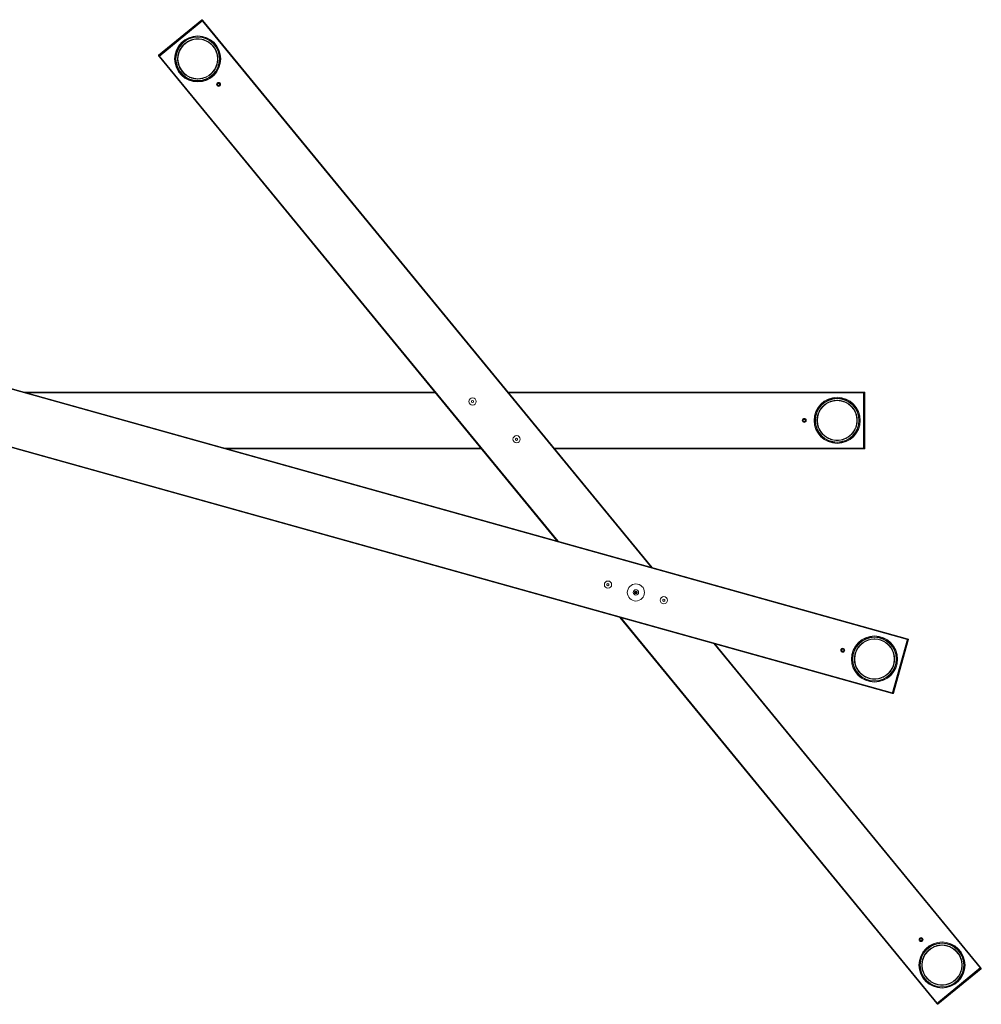
# Model space of a CAD drawing. Units: millimetres. Extents: x 58 to 1153, y 71 to 793.
# Drawn here: x 358 to 541, y 71 to 258 of the extents above; entities that cross this region are included whole.
import ezdxf

# ---------------------------------------------------------------- set-up
doc = ezdxf.new("R2010")
doc.units = ezdxf.units.MM
doc.header["$MEASUREMENT"] = 0
doc.layers.add('Livello 1', color=7, linetype='Continuous', lineweight=0)

msp = doc.modelspace()

# ---------------------------------------------------------------- linework, layer by layer
at = {"layer": 'Livello 1', "color": 18, "lineweight": 9, "true_color": 0x000000}
for p, q in [((384.68, 251.35), (392.98, 258.17)), ((392.84, 258.15), (392.99, 257.98)), ((478.14, 154.32), (393, 257.96)), ((384.73, 251.49), (384.87, 251.31)), ((460.5, 159.24), (384.89, 251.3)), ((526.77, 140.61), (285.25, 208.04)), ((523.94, 130.5), (282.43, 197.93)), ((359.52, 187.43), (437.18, 187.43)), ((451.09, 187.43), (518.45, 187.43)), ((518.47, 186.85), (518.45, 186.85)), ((518.7, 187.43), (518.48, 187.43)), ((518.63, 187.56), (518.63, 176.81)), ((518.47, 186.8), (518.45, 186.8)), ((518.45, 177.57), (518.47, 177.57)), ((518.45, 177.51), (518.47, 177.51)), ((397.13, 176.93), (445.81, 176.93)), ((459.72, 176.93), (518.45, 176.93)), ((518.7, 176.93), (518.48, 176.93)), ((532.46, 71.63), (472.4, 144.76)), ((526.97, 140.68), (524.08, 130.33)), ((527.01, 140.54), (526.79, 140.6)), ((540.58, 78.3), (490.03, 139.83)), ((524.18, 130.43), (523.97, 130.49)), ((540.78, 78.24), (532.48, 71.42)), ((540.74, 78.11), (540.59, 78.28)), ((532.62, 71.44), (532.48, 71.62))]:
    msp.add_line(p, q, dxfattribs=at)
at = {"layer": 'Livello 1', "color": 18, "lineweight": 20, "true_color": 0x000000}
for p, q in [((384.69, 251.46), (392.88, 258.18)), ((384.79, 251.22), (393.1, 258.04)), ((384.87, 251.31), (392.99, 257.98)), ((392.98, 258.17), (393.08, 258.06)), ((478.35, 154.26), (393.1, 258.04)), ((392.08, 254.59), (392.08, 254.56)), ((392.16, 254.59), (392.08, 254.59)), ((392.16, 254.56), (392.16, 254.59)), ((388.81, 252.71), (388.77, 252.64)), ((388.77, 252.64), (388.79, 252.63)), ((388.83, 252.69), (388.81, 252.71)), ((395.43, 252.71), (395.41, 252.69)), ((395.47, 252.64), (395.43, 252.71)), ((395.45, 252.63), (395.47, 252.64)), ((384.68, 251.35), (384.78, 251.23)), ((460.29, 159.3), (384.79, 251.22)), ((388.79, 248.9), (388.77, 248.89)), ((388.77, 248.89), (388.81, 248.82)), ((388.81, 248.82), (388.83, 248.83)), ((395.41, 248.83), (395.43, 248.82)), ((395.43, 248.82), (395.47, 248.89)), ((395.47, 248.89), (395.45, 248.9)), ((392.08, 246.97), (392.08, 246.94)), ((392.08, 246.94), (392.16, 246.94)), ((392.16, 246.94), (392.16, 246.97)), ((395.98, 246.12), (395.87, 245.93)), ((395.87, 245.93), (395.98, 245.75)), ((396.19, 246.12), (395.98, 246.12)), ((395.98, 245.75), (396.19, 245.75)), ((396.3, 245.93), (396.19, 246.12)), ((396.19, 245.75), (396.3, 245.93)), ((526.8, 140.73), (285.29, 208.16)), ((523.91, 130.38), (282.39, 197.81)), ((359.07, 187.56), (437.08, 187.56)), ((450.99, 187.56), (518.45, 187.56)), ((518.45, 187.56), (518.63, 187.56)), ((518.45, 176.81), (518.45, 187.56)), ((518.45, 186.87), (518.47, 186.85)), ((518.48, 187.43), (518.48, 176.93)), ((518.7, 187.48), (518.7, 176.89)), ((444.28, 185.98), (444.09, 185.87)), ((444.09, 185.87), (444.09, 185.65)), ((444.09, 185.65), (444.28, 185.55)), ((444.46, 185.87), (444.28, 185.98)), ((444.28, 185.55), (444.46, 185.65)), ((444.46, 185.65), (444.46, 185.87)), ((513.49, 186.01), (513.41, 186.01)), ((513.41, 186.01), (513.41, 185.98)), ((513.49, 185.98), (513.49, 186.01)), ((518.47, 177.57), (518.47, 186.8)), ((510.14, 184.13), (510.1, 184.06)), ((510.1, 184.06), (510.12, 184.05)), ((510.16, 184.11), (510.14, 184.13)), ((516.77, 184.13), (516.74, 184.11)), ((516.8, 184.06), (516.77, 184.13)), ((516.78, 184.05), (516.8, 184.06)), ((507.09, 182.37), (506.98, 182.18)), ((506.98, 182.18), (507.09, 182)), ((507.31, 182.37), (507.09, 182.37)), ((507.09, 182), (507.31, 182)), ((507.42, 182.18), (507.31, 182.37)), ((507.31, 182), (507.42, 182.18)), ((510.12, 180.32), (510.1, 180.31)), ((510.1, 180.31), (510.14, 180.24)), ((510.14, 180.24), (510.16, 180.25)), ((516.74, 180.25), (516.77, 180.24)), ((516.77, 180.24), (516.8, 180.31)), ((516.8, 180.31), (516.78, 180.32)), ((452.63, 178.82), (452.44, 178.71)), ((452.44, 178.71), (452.44, 178.5)), ((452.44, 178.5), (452.63, 178.39)), ((452.81, 178.71), (452.63, 178.82)), ((452.63, 178.39), (452.81, 178.5)), ((452.81, 178.5), (452.81, 178.71)), ((513.41, 178.39), (513.41, 178.36)), ((513.41, 178.36), (513.49, 178.36)), ((513.49, 178.36), (513.49, 178.39)), ((518.45, 177.5), (518.47, 177.51)), ((397.58, 176.81), (445.91, 176.81)), ((459.82, 176.81), (518.45, 176.81)), ((518.63, 176.81), (518.45, 176.81)), ((469.97, 151.23), (469.78, 151.12)), ((469.78, 151.12), (469.78, 150.91)), ((469.78, 150.91), (469.97, 150.8)), ((470.16, 151.12), (469.97, 151.23)), ((469.97, 150.8), (470.16, 150.91)), ((470.16, 150.91), (470.16, 151.12)), ((480.57, 148.27), (480.38, 148.17)), ((480.38, 148.17), (480.38, 147.95)), ((480.38, 147.95), (480.57, 147.84)), ((480.75, 148.17), (480.57, 148.27)), ((480.57, 147.84), (480.75, 147.95)), ((480.75, 147.95), (480.75, 148.17)), ((532.37, 71.56), (472.19, 144.81)), ((520.58, 140.72), (520.5, 140.72)), ((520.5, 140.72), (520.5, 140.69)), ((520.58, 140.69), (520.58, 140.72)), ((526.8, 140.73), (523.91, 130.38)), ((526.79, 140.6), (523.97, 130.49)), ((527.02, 140.59), (524.17, 130.38)), ((526.97, 140.68), (526.82, 140.72)), ((540.67, 78.38), (490.24, 139.77)), ((514.41, 138.77), (514.3, 138.58)), ((514.3, 138.58), (514.41, 138.39)), ((514.63, 138.77), (514.41, 138.77)), ((514.41, 138.39), (514.63, 138.39)), ((514.73, 138.58), (514.63, 138.77)), ((514.63, 138.39), (514.73, 138.58)), ((517.22, 138.84), (517.19, 138.78)), ((517.19, 138.78), (517.21, 138.76)), ((517.25, 138.83), (517.22, 138.84)), ((523.85, 138.84), (523.83, 138.83)), ((523.89, 138.78), (523.85, 138.84)), ((523.87, 138.76), (523.89, 138.78)), ((517.21, 135.03), (517.19, 135.02)), ((517.19, 135.02), (517.22, 134.95)), ((517.22, 134.95), (517.25, 134.97)), ((523.83, 134.97), (523.85, 134.95)), ((523.85, 134.95), (523.89, 135.02)), ((523.89, 135.02), (523.87, 135.03)), ((520.5, 133.1), (520.5, 133.07)), ((520.5, 133.07), (520.58, 133.07)), ((520.58, 133.07), (520.58, 133.1)), ((524.08, 130.33), (523.93, 130.37)), ((529.27, 83.85), (529.16, 83.66)), ((529.16, 83.66), (529.27, 83.47)), ((529.49, 83.85), (529.27, 83.85)), ((529.27, 83.47), (529.49, 83.47)), ((529.6, 83.66), (529.49, 83.85)), ((529.49, 83.47), (529.6, 83.66)), ((533.38, 82.65), (533.31, 82.65)), ((533.31, 82.65), (533.31, 82.63)), ((533.38, 82.63), (533.38, 82.65)), ((530.03, 80.77), (529.99, 80.71)), ((529.99, 80.71), (530.02, 80.7)), ((530.06, 80.76), (530.03, 80.77)), ((536.66, 80.77), (536.64, 80.76)), ((536.7, 80.71), (536.66, 80.77)), ((536.68, 80.7), (536.7, 80.71)), ((530.02, 76.96), (529.99, 76.95)), ((529.99, 76.95), (530.03, 76.89)), ((530.03, 76.89), (530.06, 76.9)), ((540.67, 78.38), (532.37, 71.56)), ((540.59, 78.28), (532.48, 71.62)), ((540.77, 78.14), (532.59, 71.41)), ((536.64, 76.9), (536.66, 76.89)), ((536.66, 76.89), (536.7, 76.95)), ((536.7, 76.95), (536.68, 76.96)), ((540.78, 78.24), (540.69, 78.36)), ((533.31, 75.03), (533.31, 75.01)), ((533.31, 75.01), (533.38, 75.01)), ((533.38, 75.01), (533.38, 75.03)), ((532.48, 71.42), (532.38, 71.54))]:
    msp.add_line(p, q, dxfattribs=at)
for points in [[(393.08, 258.06), (393.08, 258.06), (393.08, 258.06), (393.08, 258.06), (393.08, 258.05), (393.08, 258.05), (393.07, 258.05), (393.07, 258.04), (393.06, 258.04), (393.05, 258.03), (393.05, 258.03), (393.04, 258.02), (393.03, 258.02), (393.02, 258.01), (393.01, 258), (393.01, 257.99), (393, 257.99), (392.99, 257.98)], [(392.08, 254.56), (391.98, 254.56), (391.96, 254.56), (391.86, 254.55), (391.84, 254.55), (391.73, 254.54), (391.71, 254.54), (391.61, 254.53), (391.59, 254.53), (391.49, 254.51), (391.47, 254.51), (391.37, 254.49), (391.35, 254.48), (391.25, 254.46), (391.23, 254.46), (391.13, 254.43), (391.11, 254.43), (391.01, 254.4), (390.91, 254.36), (390.88, 254.35), (390.78, 254.32), (390.68, 254.28), (390.65, 254.27), (390.55, 254.22), (390.45, 254.18), (390.43, 254.17), (390.33, 254.12), (390.31, 254.1), (390.21, 254.05), (390.19, 254.04), (390.09, 253.98), (390, 253.92), (389.98, 253.91), (389.89, 253.85), (389.8, 253.78), (389.78, 253.76), (389.69, 253.7), (389.61, 253.63), (389.59, 253.61), (389.51, 253.54), (389.43, 253.46), (389.42, 253.45), (389.34, 253.38), (389.33, 253.36), (389.26, 253.29), (389.25, 253.27), (389.18, 253.2), (389.17, 253.18), (389.1, 253.1), (389.09, 253.09), (389.03, 253), (389.02, 252.99), (388.96, 252.9), (388.95, 252.89), (388.89, 252.8), (388.88, 252.78), (388.83, 252.69)], [(395.41, 252.69), (395.36, 252.78), (395.35, 252.8), (395.29, 252.89), (395.28, 252.9), (395.22, 252.99), (395.21, 253), (395.15, 253.09), (395.13, 253.1), (395.07, 253.18), (395.06, 253.19), (394.99, 253.27), (394.98, 253.29), (394.9, 253.36), (394.89, 253.38), (394.82, 253.45), (394.81, 253.46), (394.73, 253.54), (394.65, 253.61), (394.63, 253.63), (394.54, 253.7), (394.46, 253.76), (394.44, 253.78), (394.35, 253.85), (394.26, 253.91), (394.24, 253.92), (394.14, 253.98), (394.05, 254.04), (394.03, 254.05), (393.93, 254.1), (393.91, 254.12), (393.81, 254.17), (393.79, 254.18), (393.69, 254.22), (393.59, 254.27), (393.56, 254.28), (393.46, 254.32), (393.36, 254.35), (393.33, 254.36), (393.23, 254.4), (393.13, 254.43), (393.11, 254.43), (393.01, 254.46), (392.99, 254.46), (392.89, 254.48), (392.87, 254.49), (392.77, 254.51), (392.75, 254.51), (392.65, 254.53), (392.63, 254.53), (392.52, 254.54), (392.51, 254.54), (392.4, 254.55), (392.38, 254.55), (392.28, 254.56), (392.26, 254.56), (392.16, 254.56)], [(388.79, 252.63), (388.74, 252.54), (388.73, 252.52), (388.68, 252.43), (388.68, 252.41), (388.63, 252.32), (388.62, 252.3), (388.58, 252.21), (388.58, 252.19), (388.54, 252.09), (388.53, 252.08), (388.5, 251.98), (388.49, 251.96), (388.46, 251.86), (388.45, 251.85), (388.43, 251.74), (388.42, 251.73), (388.4, 251.63), (388.37, 251.52), (388.37, 251.49), (388.35, 251.39), (388.33, 251.28), (388.33, 251.25), (388.32, 251.14), (388.31, 251.04), (388.31, 251.01), (388.3, 250.9), (388.3, 250.79), (388.3, 250.76), (388.3, 250.74), (388.3, 250.63), (388.31, 250.52), (388.31, 250.49), (388.32, 250.38), (388.33, 250.28), (388.33, 250.25), (388.35, 250.14), (388.37, 250.04), (388.37, 250.01), (388.4, 249.9), (388.42, 249.8), (388.43, 249.78), (388.45, 249.68), (388.46, 249.67), (388.49, 249.57), (388.5, 249.55), (388.53, 249.45), (388.54, 249.43), (388.58, 249.34), (388.58, 249.32), (388.62, 249.22), (388.63, 249.21), (388.68, 249.11), (388.68, 249.1), (388.73, 249), (388.74, 248.99), (388.79, 248.9)], [(395.45, 248.9), (395.5, 248.99), (395.51, 249), (395.55, 249.1), (395.56, 249.11), (395.61, 249.21), (395.61, 249.22), (395.66, 249.32), (395.66, 249.34), (395.7, 249.43), (395.71, 249.45), (395.74, 249.55), (395.75, 249.57), (395.78, 249.67), (395.78, 249.68), (395.81, 249.78), (395.82, 249.8), (395.84, 249.9), (395.86, 250.01), (395.87, 250.04), (395.89, 250.14), (395.9, 250.25), (395.91, 250.28), (395.92, 250.38), (395.93, 250.49), (395.93, 250.52), (395.94, 250.63), (395.94, 250.74), (395.94, 250.76), (395.94, 250.79), (395.94, 250.9), (395.93, 251.01), (395.93, 251.04), (395.92, 251.14), (395.91, 251.25), (395.9, 251.28), (395.89, 251.39), (395.87, 251.49), (395.86, 251.52), (395.84, 251.63), (395.82, 251.73), (395.81, 251.74), (395.78, 251.85), (395.78, 251.86), (395.75, 251.96), (395.74, 251.98), (395.71, 252.08), (395.7, 252.09), (395.66, 252.19), (395.66, 252.21), (395.62, 252.3), (395.61, 252.32), (395.56, 252.41), (395.55, 252.43), (395.51, 252.52), (395.5, 252.54), (395.45, 252.63)], [(384.87, 251.31), (384.86, 251.31), (384.85, 251.3), (384.85, 251.29), (384.84, 251.28), (384.83, 251.28), (384.82, 251.27), (384.81, 251.27), (384.81, 251.26), (384.8, 251.26), (384.79, 251.25), (384.79, 251.24), (384.78, 251.24), (384.78, 251.24), (384.78, 251.24), (384.78, 251.23), (384.78, 251.23), (384.78, 251.23)], [(388.83, 248.83), (388.88, 248.75), (388.89, 248.73), (388.95, 248.64), (388.96, 248.63), (389.02, 248.54), (389.03, 248.53), (389.09, 248.44), (389.1, 248.43), (389.17, 248.35), (389.18, 248.33), (389.25, 248.25), (389.26, 248.24), (389.33, 248.16), (389.35, 248.15), (389.42, 248.08), (389.43, 248.06), (389.51, 247.99), (389.59, 247.92), (389.61, 247.9), (389.69, 247.83), (389.78, 247.76), (389.8, 247.75), (389.89, 247.68), (389.98, 247.62), (390, 247.61), (390.09, 247.55), (390.19, 247.49), (390.21, 247.48), (390.31, 247.42), (390.33, 247.41), (390.43, 247.36), (390.45, 247.35), (390.55, 247.3), (390.65, 247.26), (390.68, 247.25), (390.78, 247.21), (390.88, 247.17), (390.91, 247.16), (391.01, 247.13), (391.11, 247.1), (391.13, 247.1), (391.23, 247.07), (391.25, 247.07), (391.35, 247.04), (391.37, 247.04), (391.47, 247.02), (391.49, 247.02), (391.59, 247), (391.61, 247), (391.71, 246.99), (391.73, 246.99), (391.84, 246.98), (391.85, 246.98), (391.96, 246.97), (391.98, 246.97), (392.08, 246.97)], [(392.16, 246.97), (392.26, 246.97), (392.28, 246.97), (392.38, 246.98), (392.4, 246.98), (392.51, 246.99), (392.52, 246.99), (392.63, 247), (392.65, 247), (392.75, 247.02), (392.77, 247.02), (392.87, 247.04), (392.89, 247.04), (392.99, 247.07), (393.01, 247.07), (393.11, 247.1), (393.13, 247.1), (393.23, 247.13), (393.33, 247.16), (393.36, 247.17), (393.46, 247.21), (393.56, 247.25), (393.59, 247.26), (393.69, 247.3), (393.79, 247.35), (393.81, 247.36), (393.91, 247.41), (393.93, 247.42), (394.03, 247.48), (394.05, 247.49), (394.14, 247.55), (394.24, 247.6), (394.26, 247.62), (394.35, 247.68), (394.44, 247.75), (394.46, 247.76), (394.54, 247.83), (394.63, 247.9), (394.65, 247.92), (394.73, 247.99), (394.81, 248.06), (394.82, 248.08), (394.89, 248.15), (394.91, 248.16), (394.98, 248.24), (394.99, 248.25), (395.06, 248.33), (395.07, 248.35), (395.13, 248.43), (395.15, 248.44), (395.21, 248.53), (395.22, 248.54), (395.28, 248.63), (395.29, 248.64), (395.35, 248.73), (395.36, 248.75), (395.41, 248.83)], [(518.48, 187.43), (518.48, 187.45), (518.48, 187.46), (518.48, 187.47), (518.48, 187.48), (518.48, 187.49), (518.48, 187.5), (518.48, 187.51), (518.48, 187.52), (518.48, 187.53), (518.48, 187.54), (518.48, 187.54), (518.48, 187.55), (518.48, 187.55), (518.47, 187.56), (518.47, 187.56), (518.47, 187.56), (518.47, 187.56)], [(518.47, 186.85), (518.47, 186.85), (518.47, 186.85), (518.47, 186.85), (518.47, 186.85), (518.47, 186.84), (518.47, 186.84), (518.47, 186.84), (518.47, 186.84), (518.47, 186.83), (518.47, 186.83), (518.47, 186.82), (518.47, 186.82), (518.47, 186.81), (518.47, 186.81), (518.47, 186.8), (518.47, 186.8)], [(513.41, 185.98), (513.31, 185.98), (513.29, 185.98), (513.19, 185.97), (513.17, 185.97), (513.06, 185.96), (513.05, 185.96), (512.94, 185.95), (512.92, 185.95), (512.82, 185.93), (512.8, 185.93), (512.7, 185.91), (512.68, 185.9), (512.58, 185.88), (512.56, 185.88), (512.46, 185.85), (512.45, 185.85), (512.34, 185.82), (512.24, 185.78), (512.21, 185.77), (512.11, 185.74), (512.01, 185.7), (511.98, 185.69), (511.88, 185.64), (511.79, 185.6), (511.76, 185.59), (511.66, 185.54), (511.64, 185.52), (511.54, 185.47), (511.52, 185.46), (511.43, 185.4), (511.33, 185.34), (511.31, 185.33), (511.22, 185.27), (511.13, 185.2), (511.11, 185.18), (511.03, 185.12), (510.94, 185.05), (510.92, 185.03), (510.84, 184.96), (510.76, 184.88), (510.75, 184.87), (510.68, 184.8), (510.67, 184.78), (510.59, 184.71), (510.58, 184.69), (510.51, 184.61), (510.5, 184.6), (510.44, 184.52), (510.42, 184.51), (510.36, 184.42), (510.35, 184.41), (510.29, 184.32), (510.28, 184.31), (510.22, 184.22), (510.21, 184.2), (510.16, 184.11)], [(516.74, 184.11), (516.69, 184.2), (516.68, 184.22), (516.62, 184.31), (516.61, 184.32), (516.55, 184.41), (516.54, 184.42), (516.48, 184.51), (516.47, 184.52), (516.4, 184.6), (516.39, 184.61), (516.32, 184.69), (516.31, 184.71), (516.24, 184.78), (516.23, 184.8), (516.15, 184.87), (516.14, 184.88), (516.06, 184.96), (515.98, 185.03), (515.96, 185.05), (515.88, 185.12), (515.79, 185.18), (515.77, 185.2), (515.68, 185.27), (515.59, 185.33), (515.57, 185.34), (515.48, 185.4), (515.38, 185.46), (515.36, 185.47), (515.26, 185.52), (515.24, 185.54), (515.14, 185.59), (515.12, 185.6), (515.02, 185.64), (514.92, 185.69), (514.89, 185.7), (514.79, 185.74), (514.69, 185.77), (514.66, 185.78), (514.56, 185.82), (514.46, 185.85), (514.44, 185.85), (514.34, 185.88), (514.32, 185.88), (514.22, 185.9), (514.2, 185.91), (514.1, 185.93), (514.08, 185.93), (513.98, 185.95), (513.96, 185.95), (513.86, 185.96), (513.84, 185.96), (513.73, 185.97), (513.72, 185.97), (513.61, 185.98), (513.59, 185.98), (513.49, 185.98)], [(510.12, 184.05), (510.07, 183.96), (510.06, 183.94), (510.02, 183.85), (510.01, 183.83), (509.96, 183.74), (509.96, 183.72), (509.91, 183.63), (509.91, 183.61), (509.87, 183.51), (509.86, 183.5), (509.83, 183.4), (509.82, 183.38), (509.79, 183.28), (509.79, 183.27), (509.76, 183.16), (509.75, 183.15), (509.73, 183.05), (509.71, 182.94), (509.7, 182.91), (509.68, 182.81), (509.67, 182.7), (509.66, 182.67), (509.65, 182.56), (509.64, 182.46), (509.64, 182.43), (509.63, 182.32), (509.63, 182.21), (509.63, 182.18), (509.63, 182.16), (509.63, 182.05), (509.64, 181.94), (509.64, 181.91), (509.65, 181.8), (509.66, 181.7), (509.67, 181.67), (509.68, 181.56), (509.7, 181.46), (509.71, 181.43), (509.73, 181.32), (509.75, 181.22), (509.76, 181.2), (509.79, 181.1), (509.79, 181.09), (509.82, 180.99), (509.83, 180.97), (509.86, 180.87), (509.87, 180.85), (509.91, 180.76), (509.91, 180.74), (509.96, 180.64), (509.96, 180.63), (510.01, 180.53), (510.02, 180.52), (510.06, 180.42), (510.07, 180.41), (510.12, 180.32)], [(516.78, 180.32), (516.83, 180.41), (516.84, 180.42), (516.89, 180.52), (516.9, 180.53), (516.94, 180.63), (516.95, 180.64), (516.99, 180.74), (517, 180.76), (517.03, 180.85), (517.04, 180.87), (517.07, 180.97), (517.08, 180.99), (517.11, 181.09), (517.12, 181.1), (517.14, 181.2), (517.15, 181.22), (517.17, 181.32), (517.2, 181.43), (517.2, 181.46), (517.22, 181.56), (517.24, 181.67), (517.24, 181.7), (517.25, 181.8), (517.26, 181.91), (517.26, 181.94), (517.27, 182.05), (517.27, 182.16), (517.27, 182.18), (517.27, 182.21), (517.27, 182.32), (517.26, 182.43), (517.26, 182.46), (517.25, 182.56), (517.24, 182.67), (517.24, 182.7), (517.22, 182.81), (517.2, 182.91), (517.2, 182.94), (517.17, 183.05), (517.15, 183.15), (517.14, 183.16), (517.12, 183.27), (517.11, 183.28), (517.08, 183.38), (517.07, 183.4), (517.04, 183.5), (517.03, 183.51), (517, 183.61), (516.99, 183.63), (516.95, 183.72), (516.94, 183.74), (516.9, 183.83), (516.89, 183.85), (516.84, 183.94), (516.83, 183.96), (516.78, 184.05)], [(510.16, 180.25), (510.21, 180.17), (510.22, 180.15), (510.28, 180.06), (510.29, 180.05), (510.35, 179.96), (510.36, 179.95), (510.43, 179.86), (510.44, 179.85), (510.5, 179.77), (510.51, 179.75), (510.58, 179.67), (510.59, 179.66), (510.67, 179.58), (510.68, 179.57), (510.75, 179.5), (510.76, 179.48), (510.84, 179.41), (510.92, 179.34), (510.94, 179.32), (511.03, 179.25), (511.11, 179.18), (511.14, 179.17), (511.22, 179.1), (511.31, 179.04), (511.34, 179.03), (511.43, 178.97), (511.52, 178.91), (511.54, 178.9), (511.64, 178.84), (511.66, 178.83), (511.76, 178.78), (511.79, 178.77), (511.88, 178.72), (511.98, 178.68), (512.01, 178.67), (512.11, 178.63), (512.21, 178.59), (512.24, 178.58), (512.34, 178.55), (512.45, 178.52), (512.46, 178.52), (512.56, 178.49), (512.58, 178.49), (512.68, 178.46), (512.7, 178.46), (512.8, 178.44), (512.82, 178.44), (512.92, 178.42), (512.94, 178.42), (513.05, 178.41), (513.06, 178.41), (513.17, 178.4), (513.19, 178.4), (513.29, 178.39), (513.31, 178.39), (513.41, 178.39)], [(513.49, 178.39), (513.59, 178.39), (513.61, 178.39), (513.72, 178.39), (513.73, 178.4), (513.84, 178.41), (513.86, 178.41), (513.96, 178.42), (513.98, 178.42), (514.08, 178.44), (514.1, 178.44), (514.2, 178.46), (514.22, 178.46), (514.32, 178.49), (514.34, 178.49), (514.44, 178.52), (514.46, 178.52), (514.56, 178.55), (514.66, 178.58), (514.69, 178.59), (514.79, 178.63), (514.89, 178.67), (514.92, 178.68), (515.02, 178.72), (515.12, 178.77), (515.14, 178.78), (515.24, 178.83), (515.26, 178.84), (515.36, 178.9), (515.38, 178.91), (515.48, 178.97), (515.57, 179.02), (515.59, 179.04), (515.68, 179.1), (515.77, 179.17), (515.79, 179.18), (515.88, 179.25), (515.96, 179.32), (515.98, 179.34), (516.06, 179.41), (516.14, 179.48), (516.15, 179.5), (516.23, 179.57), (516.24, 179.58), (516.31, 179.66), (516.32, 179.67), (516.39, 179.75), (516.4, 179.77), (516.47, 179.85), (516.48, 179.86), (516.54, 179.95), (516.55, 179.96), (516.61, 180.05), (516.62, 180.06), (516.68, 180.15), (516.69, 180.17), (516.74, 180.25)], [(518.47, 177.57), (518.47, 177.57), (518.47, 177.56), (518.47, 177.55), (518.47, 177.55), (518.47, 177.54), (518.47, 177.54), (518.47, 177.54), (518.47, 177.53), (518.47, 177.53), (518.47, 177.52), (518.47, 177.52), (518.47, 177.52), (518.47, 177.52), (518.47, 177.51), (518.47, 177.51), (518.47, 177.51)], [(518.47, 176.81), (518.47, 176.81), (518.47, 176.81), (518.47, 176.81), (518.48, 176.81), (518.48, 176.82), (518.48, 176.82), (518.48, 176.83), (518.48, 176.83), (518.48, 176.85), (518.48, 176.85), (518.48, 176.86), (518.48, 176.87), (518.48, 176.89), (518.48, 176.9), (518.48, 176.91), (518.48, 176.92), (518.48, 176.93)], [(520.5, 140.69), (520.4, 140.69), (520.38, 140.69), (520.27, 140.69), (520.25, 140.68), (520.15, 140.68), (520.13, 140.67), (520.03, 140.66), (520.01, 140.66), (519.91, 140.64), (519.89, 140.64), (519.79, 140.62), (519.77, 140.62), (519.67, 140.59), (519.65, 140.59), (519.55, 140.56), (519.53, 140.56), (519.43, 140.53), (519.33, 140.5), (519.3, 140.49), (519.2, 140.45), (519.1, 140.41), (519.07, 140.4), (518.97, 140.36), (518.87, 140.31), (518.85, 140.3), (518.75, 140.25), (518.72, 140.24), (518.63, 140.18), (518.61, 140.17), (518.51, 140.11), (518.42, 140.06), (518.4, 140.04), (518.31, 139.98), (518.22, 139.91), (518.2, 139.9), (518.11, 139.83), (518.03, 139.76), (518.01, 139.74), (517.93, 139.67), (517.85, 139.6), (517.84, 139.59), (517.76, 139.51), (517.75, 139.5), (517.68, 139.42), (517.67, 139.41), (517.6, 139.33), (517.59, 139.31), (517.52, 139.23), (517.51, 139.22), (517.45, 139.14), (517.44, 139.12), (517.38, 139.03), (517.37, 139.02), (517.31, 138.93), (517.3, 138.91), (517.25, 138.83)], [(523.83, 138.83), (523.78, 138.91), (523.76, 138.93), (523.71, 139.02), (523.7, 139.03), (523.64, 139.12), (523.63, 139.14), (523.56, 139.22), (523.55, 139.23), (523.49, 139.31), (523.48, 139.33), (523.41, 139.41), (523.39, 139.42), (523.32, 139.5), (523.31, 139.51), (523.24, 139.58), (523.23, 139.6), (523.15, 139.67), (523.07, 139.74), (523.04, 139.76), (522.96, 139.83), (522.88, 139.9), (522.85, 139.91), (522.77, 139.98), (522.68, 140.04), (522.65, 140.06), (522.56, 140.11), (522.47, 140.17), (522.45, 140.18), (522.35, 140.24), (522.33, 140.25), (522.23, 140.3), (522.2, 140.31), (522.11, 140.36), (522.01, 140.4), (521.98, 140.41), (521.88, 140.45), (521.78, 140.49), (521.75, 140.5), (521.65, 140.53), (521.54, 140.56), (521.53, 140.56), (521.42, 140.59), (521.41, 140.59), (521.31, 140.62), (521.29, 140.62), (521.19, 140.64), (521.17, 140.64), (521.06, 140.66), (521.05, 140.66), (520.94, 140.67), (520.92, 140.68), (520.82, 140.68), (520.8, 140.69), (520.7, 140.69), (520.68, 140.69), (520.58, 140.69)], [(526.79, 140.6), (526.79, 140.61), (526.8, 140.63), (526.8, 140.64), (526.8, 140.65), (526.8, 140.66), (526.81, 140.67), (526.81, 140.67), (526.81, 140.69), (526.81, 140.69), (526.82, 140.7), (526.82, 140.71), (526.82, 140.71), (526.82, 140.72), (526.82, 140.72), (526.82, 140.72), (526.82, 140.72), (526.82, 140.72)], [(517.21, 138.76), (517.16, 138.67), (517.15, 138.66), (517.1, 138.56), (517.09, 138.55), (517.05, 138.45), (517.04, 138.44), (517, 138.34), (516.99, 138.32), (516.96, 138.23), (516.95, 138.21), (516.91, 138.11), (516.91, 138.1), (516.88, 137.99), (516.87, 137.98), (516.84, 137.88), (516.84, 137.86), (516.82, 137.76), (516.79, 137.65), (516.79, 137.62), (516.77, 137.52), (516.75, 137.41), (516.75, 137.38), (516.74, 137.28), (516.73, 137.17), (516.73, 137.14), (516.72, 137.03), (516.72, 136.92), (516.72, 136.9), (516.72, 136.87), (516.72, 136.76), (516.73, 136.65), (516.73, 136.62), (516.74, 136.52), (516.75, 136.41), (516.75, 136.38), (516.77, 136.27), (516.79, 136.17), (516.79, 136.14), (516.81, 136.03), (516.84, 135.93), (516.84, 135.92), (516.87, 135.81), (516.88, 135.8), (516.91, 135.7), (516.91, 135.68), (516.95, 135.58), (516.96, 135.57), (516.99, 135.47), (517, 135.45), (517.04, 135.36), (517.05, 135.34), (517.09, 135.25), (517.1, 135.23), (517.15, 135.14), (517.16, 135.12), (517.21, 135.03)], [(523.87, 135.03), (523.92, 135.12), (523.93, 135.14), (523.97, 135.23), (523.98, 135.25), (524.03, 135.34), (524.03, 135.36), (524.07, 135.45), (524.08, 135.47), (524.12, 135.57), (524.13, 135.58), (524.16, 135.68), (524.17, 135.7), (524.2, 135.8), (524.2, 135.81), (524.23, 135.92), (524.23, 135.93), (524.26, 136.04), (524.28, 136.14), (524.29, 136.17), (524.31, 136.28), (524.32, 136.38), (524.33, 136.41), (524.34, 136.52), (524.35, 136.62), (524.35, 136.65), (524.35, 136.76), (524.36, 136.87), (524.36, 136.9), (524.36, 136.92), (524.35, 137.03), (524.35, 137.14), (524.35, 137.17), (524.34, 137.28), (524.33, 137.38), (524.32, 137.41), (524.31, 137.52), (524.29, 137.62), (524.28, 137.65), (524.26, 137.76), (524.23, 137.86), (524.23, 137.88), (524.2, 137.98), (524.2, 138), (524.17, 138.1), (524.16, 138.11), (524.13, 138.21), (524.12, 138.23), (524.08, 138.32), (524.07, 138.34), (524.03, 138.44), (524.03, 138.45), (523.98, 138.55), (523.97, 138.56), (523.93, 138.66), (523.92, 138.67), (523.87, 138.76)], [(517.25, 134.97), (517.3, 134.88), (517.31, 134.86), (517.37, 134.77), (517.38, 134.76), (517.44, 134.67), (517.45, 134.66), (517.51, 134.58), (517.52, 134.56), (517.59, 134.48), (517.6, 134.47), (517.67, 134.39), (517.68, 134.37), (517.75, 134.3), (517.76, 134.28), (517.84, 134.21), (517.85, 134.2), (517.93, 134.12), (518.01, 134.05), (518.03, 134.03), (518.11, 133.96), (518.2, 133.9), (518.22, 133.88), (518.31, 133.82), (518.4, 133.75), (518.42, 133.74), (518.51, 133.68), (518.61, 133.62), (518.63, 133.61), (518.72, 133.56), (518.75, 133.54), (518.85, 133.49), (518.87, 133.48), (518.97, 133.44), (519.07, 133.39), (519.1, 133.38), (519.2, 133.34), (519.3, 133.31), (519.33, 133.3), (519.43, 133.26), (519.53, 133.23), (519.55, 133.23), (519.65, 133.2), (519.67, 133.2), (519.77, 133.18), (519.79, 133.17), (519.89, 133.15), (519.91, 133.15), (520.01, 133.13), (520.03, 133.13), (520.13, 133.12), (520.15, 133.12), (520.25, 133.11), (520.27, 133.11), (520.38, 133.1), (520.4, 133.1), (520.5, 133.1)], [(520.58, 133.1), (520.68, 133.1), (520.7, 133.1), (520.8, 133.11), (520.82, 133.11), (520.92, 133.12), (520.94, 133.12), (521.05, 133.13), (521.06, 133.13), (521.17, 133.15), (521.19, 133.15), (521.29, 133.17), (521.31, 133.18), (521.41, 133.2), (521.42, 133.2), (521.53, 133.23), (521.54, 133.23), (521.65, 133.26), (521.75, 133.3), (521.78, 133.31), (521.88, 133.34), (521.98, 133.38), (522.01, 133.39), (522.11, 133.44), (522.2, 133.48), (522.23, 133.49), (522.33, 133.54), (522.35, 133.56), (522.45, 133.61), (522.47, 133.62), (522.56, 133.68), (522.65, 133.74), (522.68, 133.75), (522.77, 133.81), (522.85, 133.88), (522.88, 133.9), (522.96, 133.96), (523.04, 134.03), (523.07, 134.05), (523.15, 134.12), (523.23, 134.2), (523.24, 134.21), (523.31, 134.28), (523.32, 134.3), (523.4, 134.37), (523.41, 134.39), (523.48, 134.47), (523.49, 134.48), (523.55, 134.56), (523.56, 134.58), (523.63, 134.66), (523.64, 134.67), (523.7, 134.76), (523.71, 134.77), (523.76, 134.86), (523.78, 134.88), (523.83, 134.97)], [(523.93, 130.37), (523.93, 130.37), (523.93, 130.37), (523.93, 130.37), (523.93, 130.37), (523.93, 130.38), (523.93, 130.38), (523.94, 130.39), (523.94, 130.39), (523.94, 130.4), (523.94, 130.41), (523.95, 130.42), (523.95, 130.43), (523.95, 130.44), (523.96, 130.45), (523.96, 130.47), (523.96, 130.48), (523.97, 130.49)], [(533.31, 82.63), (533.21, 82.63), (533.19, 82.63), (533.08, 82.62), (533.06, 82.62), (532.96, 82.61), (532.94, 82.61), (532.84, 82.6), (532.82, 82.59), (532.72, 82.58), (532.7, 82.57), (532.59, 82.55), (532.58, 82.55), (532.47, 82.53), (532.46, 82.52), (532.36, 82.5), (532.34, 82.49), (532.24, 82.46), (532.14, 82.43), (532.11, 82.42), (532.01, 82.38), (531.9, 82.35), (531.88, 82.33), (531.78, 82.29), (531.68, 82.25), (531.66, 82.23), (531.56, 82.18), (531.53, 82.17), (531.44, 82.12), (531.41, 82.1), (531.32, 82.05), (531.23, 81.99), (531.21, 81.97), (531.12, 81.91), (531.03, 81.85), (531.01, 81.83), (530.92, 81.76), (530.84, 81.7), (530.82, 81.68), (530.74, 81.6), (530.66, 81.53), (530.65, 81.52), (530.57, 81.44), (530.56, 81.43), (530.49, 81.35), (530.48, 81.34), (530.41, 81.26), (530.4, 81.25), (530.33, 81.17), (530.32, 81.15), (530.26, 81.07), (530.25, 81.05), (530.19, 80.97), (530.18, 80.95), (530.12, 80.87), (530.11, 80.85), (530.06, 80.76)], [(536.64, 80.76), (536.58, 80.85), (536.57, 80.87), (536.52, 80.95), (536.51, 80.97), (536.45, 81.05), (536.44, 81.07), (536.37, 81.15), (536.36, 81.17), (536.3, 81.25), (536.28, 81.26), (536.22, 81.34), (536.2, 81.35), (536.13, 81.43), (536.12, 81.44), (536.05, 81.52), (536.03, 81.53), (535.96, 81.6), (535.88, 81.67), (535.85, 81.7), (535.77, 81.76), (535.69, 81.83), (535.66, 81.85), (535.58, 81.91), (535.49, 81.97), (535.46, 81.99), (535.37, 82.05), (535.28, 82.1), (535.25, 82.12), (535.16, 82.17), (535.13, 82.18), (535.04, 82.23), (535.01, 82.25), (534.91, 82.29), (534.82, 82.33), (534.79, 82.34), (534.69, 82.38), (534.59, 82.42), (534.56, 82.43), (534.46, 82.46), (534.35, 82.49), (534.34, 82.5), (534.23, 82.52), (534.22, 82.53), (534.11, 82.55), (534.1, 82.55), (533.99, 82.57), (533.98, 82.58), (533.87, 82.59), (533.86, 82.6), (533.75, 82.61), (533.73, 82.61), (533.63, 82.62), (533.61, 82.62), (533.51, 82.63), (533.49, 82.63), (533.38, 82.63)], [(530.02, 80.7), (529.97, 80.61), (529.96, 80.59), (529.91, 80.5), (529.9, 80.48), (529.86, 80.39), (529.85, 80.37), (529.81, 80.28), (529.8, 80.26), (529.77, 80.16), (529.76, 80.14), (529.72, 80.05), (529.72, 80.03), (529.69, 79.93), (529.68, 79.91), (529.65, 79.81), (529.65, 79.8), (529.62, 79.69), (529.6, 79.59), (529.6, 79.56), (529.58, 79.45), (529.56, 79.35), (529.56, 79.32), (529.55, 79.21), (529.54, 79.1), (529.53, 79.07), (529.53, 78.97), (529.53, 78.86), (529.53, 78.83), (529.53, 78.8), (529.53, 78.69), (529.53, 78.59), (529.54, 78.56), (529.55, 78.45), (529.56, 78.34), (529.56, 78.31), (529.58, 78.21), (529.6, 78.1), (529.6, 78.07), (529.62, 77.97), (529.65, 77.87), (529.65, 77.85), (529.68, 77.75), (529.69, 77.73), (529.72, 77.63), (529.72, 77.62), (529.76, 77.52), (529.76, 77.5), (529.8, 77.4), (529.81, 77.39), (529.85, 77.29), (529.86, 77.27), (529.9, 77.18), (529.91, 77.16), (529.96, 77.07), (529.97, 77.05), (530.02, 76.96)], [(536.68, 76.96), (536.73, 77.05), (536.74, 77.07), (536.78, 77.16), (536.79, 77.18), (536.83, 77.27), (536.84, 77.29), (536.88, 77.39), (536.89, 77.4), (536.93, 77.5), (536.93, 77.52), (536.97, 77.62), (536.97, 77.63), (537.01, 77.73), (537.01, 77.75), (537.04, 77.85), (537.04, 77.87), (537.07, 77.97), (537.09, 78.07), (537.1, 78.1), (537.12, 78.21), (537.13, 78.32), (537.14, 78.34), (537.15, 78.45), (537.16, 78.56), (537.16, 78.59), (537.16, 78.7), (537.17, 78.8), (537.17, 78.83), (537.17, 78.86), (537.16, 78.97), (537.16, 79.07), (537.16, 79.1), (537.15, 79.21), (537.14, 79.32), (537.13, 79.35), (537.12, 79.45), (537.1, 79.56), (537.09, 79.59), (537.07, 79.69), (537.04, 79.8), (537.04, 79.81), (537.01, 79.91), (537.01, 79.93), (536.97, 80.03), (536.97, 80.05), (536.93, 80.14), (536.93, 80.16), (536.89, 80.26), (536.88, 80.28), (536.84, 80.37), (536.83, 80.39), (536.79, 80.48), (536.78, 80.5), (536.74, 80.59), (536.73, 80.61), (536.68, 80.7)], [(530.06, 76.9), (530.11, 76.81), (530.12, 76.8), (530.18, 76.71), (530.19, 76.69), (530.25, 76.61), (530.26, 76.59), (530.32, 76.51), (530.33, 76.49), (530.4, 76.41), (530.41, 76.4), (530.48, 76.32), (530.49, 76.31), (530.56, 76.23), (530.57, 76.22), (530.65, 76.14), (530.66, 76.13), (530.74, 76.06), (530.82, 75.99), (530.84, 75.97), (530.92, 75.9), (531.01, 75.83), (531.03, 75.81), (531.12, 75.75), (531.21, 75.69), (531.23, 75.67), (531.32, 75.61), (531.41, 75.56), (531.44, 75.54), (531.53, 75.49), (531.56, 75.48), (531.66, 75.43), (531.68, 75.42), (531.78, 75.37), (531.88, 75.33), (531.9, 75.32), (532.01, 75.28), (532.11, 75.24), (532.14, 75.23), (532.24, 75.2), (532.34, 75.17), (532.36, 75.16), (532.46, 75.14), (532.47, 75.13), (532.58, 75.11), (532.59, 75.11), (532.7, 75.09), (532.72, 75.09), (532.82, 75.07), (532.84, 75.07), (532.94, 75.05), (532.96, 75.05), (533.06, 75.04), (533.08, 75.04), (533.19, 75.04), (533.21, 75.04), (533.31, 75.03)], [(533.38, 75.03), (533.49, 75.04), (533.51, 75.04), (533.61, 75.04), (533.63, 75.04), (533.73, 75.05), (533.75, 75.05), (533.86, 75.07), (533.87, 75.07), (533.98, 75.08), (533.99, 75.09), (534.1, 75.11), (534.11, 75.11), (534.22, 75.13), (534.23, 75.14), (534.34, 75.16), (534.35, 75.17), (534.46, 75.2), (534.56, 75.23), (534.59, 75.24), (534.69, 75.28), (534.79, 75.32), (534.82, 75.33), (534.91, 75.37), (535.01, 75.42), (535.04, 75.43), (535.14, 75.48), (535.16, 75.49), (535.25, 75.54), (535.28, 75.56), (535.37, 75.61), (535.46, 75.67), (535.49, 75.69), (535.58, 75.75), (535.66, 75.81), (535.69, 75.83), (535.77, 75.9), (535.85, 75.97), (535.88, 75.99), (535.96, 76.06), (536.03, 76.13), (536.05, 76.14), (536.12, 76.22), (536.13, 76.23), (536.2, 76.31), (536.22, 76.32), (536.28, 76.4), (536.3, 76.41), (536.36, 76.49), (536.37, 76.51), (536.44, 76.59), (536.45, 76.61), (536.51, 76.69), (536.52, 76.71), (536.57, 76.8), (536.58, 76.81), (536.64, 76.9)], [(540.59, 78.28), (540.6, 78.29), (540.61, 78.3), (540.62, 78.3), (540.63, 78.31), (540.64, 78.32), (540.65, 78.32), (540.65, 78.33), (540.66, 78.34), (540.66, 78.34), (540.67, 78.35), (540.68, 78.35), (540.68, 78.35), (540.68, 78.36), (540.69, 78.36), (540.69, 78.36), (540.69, 78.36), (540.69, 78.36)], [(532.38, 71.54), (532.38, 71.54), (532.38, 71.54), (532.38, 71.54), (532.39, 71.54), (532.39, 71.54), (532.39, 71.55), (532.4, 71.55), (532.4, 71.55), (532.41, 71.56), (532.42, 71.56), (532.43, 71.57), (532.43, 71.58), (532.44, 71.59), (532.45, 71.59), (532.46, 71.6), (532.47, 71.61), (532.48, 71.62)]]:
    msp.add_lwpolyline(points, dxfattribs=at)
for points in [[(392.98, 258.17), (392.96, 258.2), (392.91, 258.21), (392.88, 258.18)], [(384.69, 251.46), (384.66, 251.43), (384.66, 251.39), (384.68, 251.35)], [(518.7, 187.48), (518.7, 187.52), (518.67, 187.56), (518.63, 187.56)], [(518.63, 176.81), (518.67, 176.81), (518.7, 176.85), (518.7, 176.89)], [(526.97, 140.68), (527.01, 140.67), (527.03, 140.63), (527.02, 140.59)], [(524.08, 130.33), (524.12, 130.32), (524.16, 130.34), (524.17, 130.38)], [(540.78, 78.24), (540.81, 78.21), (540.8, 78.16), (540.77, 78.14)], [(532.48, 71.42), (532.51, 71.39), (532.55, 71.39), (532.59, 71.41)]]:
    msp.add_open_spline(points, degree=3, dxfattribs=at)
for points in [[(396.49, 250.76), (396.49, 253.18), (394.54, 255.14), (392.12, 255.14), (389.7, 255.14), (387.74, 253.18), (387.74, 250.76), (387.74, 248.35), (389.7, 246.39), (392.12, 246.39), (394.54, 246.39), (396.49, 248.35), (396.49, 250.76)], [(396.33, 250.76), (396.33, 253.09), (394.45, 254.98), (392.12, 254.98), (389.79, 254.98), (387.91, 253.09), (387.91, 250.76), (387.91, 248.44), (389.79, 246.55), (392.12, 246.55), (394.45, 246.55), (396.33, 248.44), (396.33, 250.76)], [(396.24, 250.76), (396.24, 253.04), (394.4, 254.89), (392.12, 254.89), (389.84, 254.89), (387.99, 253.04), (387.99, 250.76), (387.99, 248.49), (389.84, 246.64), (392.12, 246.64), (394.4, 246.64), (396.24, 248.49), (396.24, 250.76)], [(395.87, 250.76), (395.87, 252.84), (394.19, 254.51), (392.12, 254.51), (390.05, 254.51), (388.37, 252.84), (388.37, 250.76), (388.37, 248.69), (390.05, 247.01), (392.12, 247.01), (394.19, 247.01), (395.87, 248.69), (395.87, 250.76)], [(396.46, 245.93), (396.46, 246.14), (396.29, 246.31), (396.09, 246.31), (395.88, 246.31), (395.71, 246.14), (395.71, 245.93), (395.71, 245.73), (395.88, 245.56), (396.09, 245.56), (396.29, 245.56), (396.46, 245.73), (396.46, 245.93)], [(396.46, 245.93), (396.46, 246.14), (396.29, 246.31), (396.09, 246.31), (395.88, 246.31), (395.71, 246.14), (395.71, 245.93), (395.71, 245.73), (395.88, 245.56), (396.09, 245.56), (396.29, 245.56), (396.46, 245.73), (396.46, 245.93)], [(444.96, 185.76), (444.96, 186.14), (444.66, 186.45), (444.28, 186.45), (443.9, 186.45), (443.59, 186.14), (443.59, 185.76), (443.59, 185.38), (443.9, 185.08), (444.28, 185.08), (444.66, 185.08), (444.96, 185.38), (444.96, 185.76)], [(517.83, 182.18), (517.83, 184.6), (515.87, 186.56), (513.45, 186.56), (511.04, 186.56), (509.08, 184.6), (509.08, 182.18), (509.08, 179.77), (511.04, 177.81), (513.45, 177.81), (515.87, 177.81), (517.83, 179.77), (517.83, 182.18)], [(517.66, 182.18), (517.66, 184.51), (515.78, 186.4), (513.45, 186.4), (511.13, 186.4), (509.24, 184.51), (509.24, 182.18), (509.24, 179.86), (511.13, 177.97), (513.45, 177.97), (515.78, 177.97), (517.66, 179.86), (517.66, 182.18)], [(517.58, 182.18), (517.58, 184.46), (515.73, 186.31), (513.45, 186.31), (511.17, 186.31), (509.33, 184.46), (509.33, 182.18), (509.33, 179.91), (511.17, 178.06), (513.45, 178.06), (515.73, 178.06), (517.58, 179.91), (517.58, 182.18)], [(517.2, 182.18), (517.2, 184.26), (515.52, 185.93), (513.45, 185.93), (511.38, 185.93), (509.7, 184.26), (509.7, 182.18), (509.7, 180.11), (511.38, 178.43), (513.45, 178.43), (515.52, 178.43), (517.2, 180.11), (517.2, 182.18)], [(507.58, 182.18), (507.58, 182.39), (507.41, 182.56), (507.2, 182.56), (506.99, 182.56), (506.83, 182.39), (506.83, 182.18), (506.83, 181.98), (506.99, 181.81), (507.2, 181.81), (507.41, 181.81), (507.58, 181.98), (507.58, 182.18)], [(507.58, 182.18), (507.58, 182.39), (507.41, 182.56), (507.2, 182.56), (506.99, 182.56), (506.83, 182.39), (506.83, 182.18), (506.83, 181.98), (506.99, 181.81), (507.2, 181.81), (507.41, 181.81), (507.58, 181.98), (507.58, 182.18)], [(453.31, 178.6), (453.31, 178.98), (453.01, 179.29), (452.63, 179.29), (452.25, 179.29), (451.94, 178.98), (451.94, 178.6), (451.94, 178.23), (452.25, 177.92), (452.63, 177.92), (453.01, 177.92), (453.31, 178.23), (453.31, 178.6)], [(470.66, 151.02), (470.66, 151.39), (470.35, 151.7), (469.97, 151.7), (469.59, 151.7), (469.28, 151.39), (469.28, 151.02), (469.28, 150.64), (469.59, 150.33), (469.97, 150.33), (470.35, 150.33), (470.66, 150.64), (470.66, 151.02)], [(476.89, 149.54), (476.89, 150.43), (476.17, 151.16), (475.27, 151.16), (474.37, 151.16), (473.64, 150.43), (473.64, 149.54), (473.64, 148.64), (474.37, 147.91), (475.27, 147.91), (476.17, 147.91), (476.89, 148.64), (476.89, 149.54)], [(475.77, 149.54), (475.77, 149.81), (475.55, 150.04), (475.27, 150.04), (474.99, 150.04), (474.77, 149.81), (474.77, 149.54), (474.77, 149.26), (474.99, 149.04), (475.27, 149.04), (475.55, 149.04), (475.77, 149.26), (475.77, 149.54)], [(475.52, 149.54), (475.52, 149.67), (475.41, 149.79), (475.27, 149.79), (475.13, 149.79), (475.02, 149.67), (475.02, 149.54), (475.02, 149.4), (475.13, 149.29), (475.27, 149.29), (475.41, 149.29), (475.52, 149.4), (475.52, 149.54)], [(475.46, 149.54), (475.46, 149.64), (475.37, 149.72), (475.27, 149.72), (475.17, 149.72), (475.08, 149.64), (475.08, 149.54), (475.08, 149.43), (475.17, 149.35), (475.27, 149.35), (475.37, 149.35), (475.46, 149.43), (475.46, 149.54)], [(475.37, 149.54), (475.37, 149.59), (475.32, 149.64), (475.27, 149.64), (475.21, 149.64), (475.17, 149.59), (475.17, 149.54), (475.17, 149.48), (475.21, 149.43), (475.27, 149.43), (475.32, 149.43), (475.37, 149.48), (475.37, 149.54)], [(481.25, 148.06), (481.25, 148.44), (480.95, 148.74), (480.57, 148.74), (480.19, 148.74), (479.88, 148.44), (479.88, 148.06), (479.88, 147.68), (480.19, 147.37), (480.57, 147.37), (480.95, 147.37), (481.25, 147.68), (481.25, 148.06)], [(524.91, 136.9), (524.91, 139.31), (522.95, 141.27), (520.54, 141.27), (518.12, 141.27), (516.16, 139.31), (516.16, 136.9), (516.16, 134.48), (518.12, 132.52), (520.54, 132.52), (522.95, 132.52), (524.91, 134.48), (524.91, 136.9)], [(524.75, 136.9), (524.75, 139.22), (522.86, 141.11), (520.54, 141.11), (518.21, 141.11), (516.32, 139.22), (516.32, 136.9), (516.32, 134.57), (518.21, 132.68), (520.54, 132.68), (522.86, 132.68), (524.75, 134.57), (524.75, 136.9)], [(524.66, 136.9), (524.66, 139.17), (522.82, 141.02), (520.54, 141.02), (518.26, 141.02), (516.41, 139.17), (516.41, 136.9), (516.41, 134.62), (518.26, 132.77), (520.54, 132.77), (522.82, 132.77), (524.66, 134.62), (524.66, 136.9)], [(524.29, 136.9), (524.29, 138.97), (522.61, 140.65), (520.54, 140.65), (518.47, 140.65), (516.79, 138.97), (516.79, 136.9), (516.79, 134.83), (518.47, 133.15), (520.54, 133.15), (522.61, 133.15), (524.29, 134.83), (524.29, 136.9)], [(514.89, 138.58), (514.89, 138.78), (514.72, 138.95), (514.52, 138.95), (514.31, 138.95), (514.14, 138.78), (514.14, 138.58), (514.14, 138.37), (514.31, 138.2), (514.52, 138.2), (514.72, 138.2), (514.89, 138.37), (514.89, 138.58)], [(514.89, 138.58), (514.89, 138.78), (514.72, 138.95), (514.52, 138.95), (514.31, 138.95), (514.14, 138.78), (514.14, 138.58), (514.14, 138.37), (514.31, 138.2), (514.52, 138.2), (514.72, 138.2), (514.89, 138.37), (514.89, 138.58)], [(537.72, 78.83), (537.72, 81.25), (535.76, 83.21), (533.35, 83.21), (530.93, 83.21), (528.97, 81.25), (528.97, 78.83), (528.97, 76.41), (530.93, 74.46), (533.35, 74.46), (535.76, 74.46), (537.72, 76.41), (537.72, 78.83)], [(529.75, 83.66), (529.75, 83.87), (529.59, 84.04), (529.38, 84.04), (529.17, 84.04), (529, 83.87), (529, 83.66), (529, 83.45), (529.17, 83.29), (529.38, 83.29), (529.59, 83.29), (529.75, 83.45), (529.75, 83.66)], [(529.75, 83.66), (529.75, 83.87), (529.59, 84.04), (529.38, 84.04), (529.17, 84.04), (529, 83.87), (529, 83.66), (529, 83.45), (529.17, 83.29), (529.38, 83.29), (529.59, 83.29), (529.75, 83.45), (529.75, 83.66)], [(537.56, 78.83), (537.56, 81.16), (535.67, 83.04), (533.35, 83.04), (531.02, 83.04), (529.13, 81.16), (529.13, 78.83), (529.13, 76.5), (531.02, 74.62), (533.35, 74.62), (535.67, 74.62), (537.56, 76.5), (537.56, 78.83)], [(537.47, 78.83), (537.47, 81.11), (535.62, 82.96), (533.35, 82.96), (531.07, 82.96), (529.22, 81.11), (529.22, 78.83), (529.22, 76.55), (531.07, 74.71), (533.35, 74.71), (535.62, 74.71), (537.47, 76.55), (537.47, 78.83)], [(537.1, 78.83), (537.1, 80.9), (535.42, 82.58), (533.35, 82.58), (531.28, 82.58), (529.6, 80.9), (529.6, 78.83), (529.6, 76.76), (531.28, 75.08), (533.35, 75.08), (535.42, 75.08), (537.1, 76.76), (537.1, 78.83)]]:
    msp.add_open_spline(points, degree=3, knots=[0, 0, 0, 0, 1, 1, 1, 2, 2, 2, 3, 3, 3, 4, 4, 4, 4], dxfattribs=at)
at = {"layer": 'Livello 1', "color": 18, "lineweight": 9, "true_color": 0x000000}
for points in [[(395.77, 245.85), (395.73, 245.99), (395.8, 246.14), (395.92, 246.22)], [(395.92, 246.22), (396.05, 246.29), (396.21, 246.27), (396.32, 246.16)], [(396.37, 245.77), (396.29, 245.64), (396.14, 245.58), (396, 245.62)], [(396.32, 246.16), (396.42, 246.06), (396.44, 245.9), (396.37, 245.77)], [(506.89, 182.1), (506.85, 182.24), (506.91, 182.39), (507.04, 182.47)], [(507.04, 182.47), (507.17, 182.54), (507.33, 182.52), (507.43, 182.41)], [(507.48, 182.02), (507.41, 181.89), (507.26, 181.83), (507.12, 181.87)], [(507.43, 182.41), (507.54, 182.31), (507.56, 182.15), (507.48, 182.02)], [(514.2, 138.49), (514.17, 138.64), (514.23, 138.79), (514.36, 138.86)], [(514.36, 138.86), (514.48, 138.93), (514.64, 138.91), (514.75, 138.81)], [(514.8, 138.42), (514.73, 138.29), (514.58, 138.23), (514.43, 138.26)], [(514.75, 138.81), (514.85, 138.7), (514.87, 138.54), (514.8, 138.42)], [(529.07, 83.58), (529.03, 83.72), (529.09, 83.87), (529.22, 83.94)], [(529.22, 83.94), (529.34, 84.02), (529.51, 83.99), (529.61, 83.89)], [(529.66, 83.5), (529.59, 83.37), (529.44, 83.31), (529.3, 83.35)], [(529.61, 83.89), (529.71, 83.79), (529.73, 83.63), (529.66, 83.5)]]:
    msp.add_open_spline(points, degree=3, dxfattribs=at)

doc.saveas('drawing.dxf')
